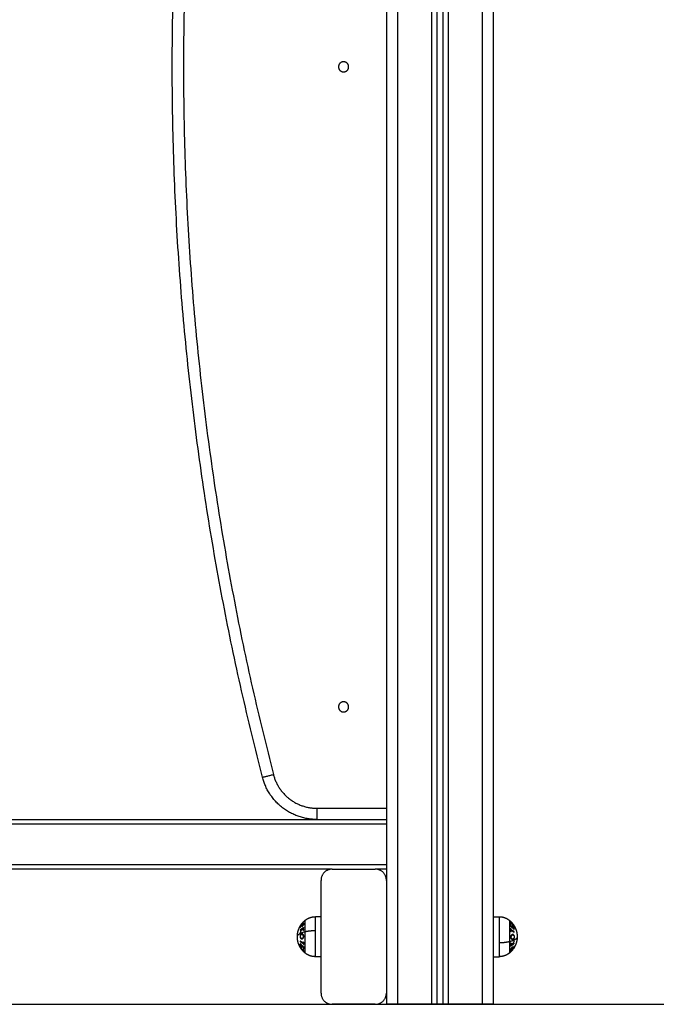
# Model space of a CAD drawing. Units: millimetres. Extents: x 102.2 to 111.7, y 1469.7 to 1479.7.
# Drawn here: x 108.4 to 109, y 1475.6 to 1476.5 of the extents above; entities that cross this region are included whole.
import ezdxf

# ---------------------------------------------------------------- set-up
doc = ezdxf.new("R2010")
doc.units = ezdxf.units.MM

# ---------------------------------------------------------------- blocks, each defined once
blk = doc.blocks.new('fswqfwed')
blk.add_line((-1976.40944, 2466.91981), (-1973.62944, 2466.91981))
at = {"lineweight": -3}
for points in [[(-1973.72444, 2468.40885), (-1973.72444, 2467.74633), (-1973.72444, 2467.08381)], [(-1973.71444, 2466.91981), (-1973.71444, 2467.66433), (-1973.71444, 2468.40885)], [(-1973.68444, 2468.40885), (-1973.68444, 2467.66433), (-1973.68444, 2466.91981)], [(-1973.67944, 2466.91981), (-1973.67944, 2467.66433), (-1973.67944, 2468.40885)], [(-1973.67444, 2468.40885), (-1973.67444, 2467.66433), (-1973.67444, 2466.91981)], [(-1973.66944, 2466.91981), (-1973.66944, 2467.66433), (-1973.66944, 2468.40885)], [(-1973.63944, 2468.40885), (-1973.63944, 2467.66433), (-1973.63944, 2466.91981)], [(-1973.62944, 2466.91981), (-1973.62944, 2467.64731), (-1973.62944, 2468.37481)], [(-1973.78601, 2467.09376), (-1973.75523, 2467.09376), (-1973.72444, 2467.09376)], [(-1974.52444, 2467.08381), (-1974.12444, 2467.08381), (-1973.72444, 2467.08381)], [(-1973.72444, 2467.07981), (-1974.12444, 2467.07981), (-1974.52444, 2467.07981)], [(-1973.72444, 2467.07981), (-1973.72444, 2467.06181), (-1973.72444, 2467.04381)], [(-1974.52444, 2467.04381), (-1974.12444, 2467.04381), (-1973.72444, 2467.04381)], [(-1973.77244, 2467.03981), (-1974.12444, 2467.03981), (-1974.47644, 2467.03981)], [(-1973.77244, 2467.03981), (-1973.75344, 2467.03981), (-1973.73444, 2467.03981)], [(-1973.72444, 2467.03981), (-1973.72944, 2467.03981), (-1973.73444, 2467.03981)], [(-1973.72444, 2467.03981), (-1973.72444, 2467.03481), (-1973.72444, 2467.02981)], [(-1973.78244, 2466.92981), (-1973.78244, 2466.97981), (-1973.78244, 2467.02981)], [(-1973.72444, 2467.02981), (-1973.72444, 2466.97981), (-1973.72444, 2466.92981)], [(-1973.78244, 2466.99756), (-1973.78494, 2466.99756), (-1973.78744, 2466.99756)], [(-1973.62944, 2466.99756), (-1973.62694, 2466.99756), (-1973.62444, 2466.99756)], [(-1973.78244, 2466.96206), (-1973.78494, 2466.96206), (-1973.78744, 2466.96206)], [(-1973.62944, 2466.96206), (-1973.62694, 2466.96206), (-1973.62444, 2466.96206)], [(-1973.72444, 2466.92981), (-1973.72444, 2466.92481), (-1973.72444, 2466.91981)], [(-1973.73444, 2466.91981), (-1973.75344, 2466.91981), (-1973.77244, 2466.91981)], [(-1973.68444, 2466.91981), (-1973.69944, 2466.91981), (-1973.71444, 2466.91981)], [(-1973.67444, 2466.91981), (-1973.67694, 2466.91981), (-1973.67944, 2466.91981)], [(-1973.63944, 2466.91981), (-1973.65444, 2466.91981), (-1973.66944, 2466.91981)]]:
    blk.add_open_spline(points, degree=2, dxfattribs=at)
for points, weights, degree in [([(-1973.83438, 2467.12128), (-1973.99703, 2467.75176), (-1973.83438, 2468.38223)], [1, 0.968298575359, 1], 2), ([(-1973.82474, 2468.37975), (-1973.98675, 2467.75176), (-1973.82474, 2467.12376)], [1, 0.968298575359, 1], 2), ([(-1973.83438, 2467.12128), (-1973.8335, 2467.1215), (-1973.82474, 2467.12376)], [1, 0.74161984871, 1], 2), ([(-1973.82474, 2467.12376), (-1973.817, 2467.09376), (-1973.78601, 2467.09376)], [1, 0.79050479265, 1], 2), ([(-1973.78601, 2467.08381), (-1973.82471, 2467.08381), (-1973.83438, 2467.12128)], [1, 0.79050479265, 1], 2), ([(-1973.78601, 2467.08381), (-1973.78601, 2467.08471), (-1973.78601, 2467.09376)], [1, 0.74161984871, 1], 2), ([(-1973.72444, 2467.08381), (-1973.72444, 2467.08381), (-1973.72444, 2467.07981)], [1, 0.707106781187, 1], 2), ([(-1973.77244, 2467.03981), (-1973.78244, 2467.03981), (-1973.78244, 2467.02981)], [1, 0.707106781187, 1], 2), ([(-1973.72444, 2467.02981), (-1973.72444, 2467.03981), (-1973.73444, 2467.03981)], [1, 0.707106781187, 1], 2), ([(-1973.72444, 2467.04381), (-1973.72444, 2467.03981), (-1973.72444, 2467.03981)], [1, 0.707106781187, 1], 2), ([(-1973.79766, 2466.99177), (-1973.7995, 2466.99029), (-1973.8008, 2466.98845)], [1, 0.990828255216, 1], 2), ([(-1973.80076, 2466.989), (-1973.79962, 2466.99129), (-1973.79778, 2466.99316)], [1, 0.988384071063, 1], 2), ([(-1973.79977, 2466.99095), (-1973.79923, 2466.99166), (-1973.7986, 2466.99232)], [1, 0.998420994463, 1], 2), ([(-1973.7986, 2466.99232), (-1973.79923, 2466.9916), (-1973.79976, 2466.99081)], [1, 0.998428031854, 1], 2), ([(-1973.79948, 2466.99132), (-1973.79862, 2466.99242), (-1973.79765, 2466.99342), (-1973.79658, 2466.99429)], [0.915492230163, 0.923113327181, 0.93468749236, 0.950214725702], 3), ([(-1973.79778, 2466.99317), (-1973.79872, 2466.9923), (-1973.79948, 2466.99132)], [1, 0.996922967841, 1], 2), ([(-1973.79778, 2466.99316), (-1973.79778, 2466.99316), (-1973.79778, 2466.99317)], [1, 0.99999173388, 1], 2), ([(-1973.79774, 2466.9917), (-1973.79772, 2466.99154), (-1973.79768, 2466.99139)], [0.997402828146, 0.99827514965, 1], 2), ([(-1973.79771, 2466.9913), (-1973.7977, 2466.99153), (-1973.79766, 2466.99177)], [1, 0.999453056896, 1], 2), ([(-1973.79658, 2466.98428), (-1973.79658, 2466.99429), (-1973.79658, 2466.99429)], [1, 0.809016994375, 1], 2), ([(-1973.78744, 2466.98529), (-1973.78744, 2466.99756), (-1973.78744, 2466.99756)], [1, 0.809016994375, 1], 2), ([(-1973.61428, 2466.99313), (-1973.61425, 2466.99305), (-1973.61423, 2466.99298)], [1, 0.999811748274, 1], 2), ([(-1973.61244, 2466.9909), (-1973.61326, 2466.99209), (-1973.61428, 2466.99313)], [1, 0.996475105503, 1], 2), ([(-1973.61423, 2466.99234), (-1973.61425, 2466.99226), (-1973.61427, 2466.99218)], [1, 0.999807376416, 1], 2), ([(-1973.61427, 2466.99218), (-1973.61326, 2466.99151), (-1973.61244, 2466.99074)], [1, 0.99648385033, 1], 2), ([(-1973.61423, 2466.99298), (-1973.61342, 2466.99213), (-1973.61274, 2466.99118)], [1, 0.997659884703, 1], 2), ([(-1973.61274, 2466.99118), (-1973.61342, 2466.99179), (-1973.61423, 2466.99234)], [1, 0.997672119211, 1], 2), ([(-1973.80344, 2466.97981), (-1973.80344, 2466.98255), (-1973.79658, 2466.98428)], [1, 0.903722820499, 1], 2), ([(-1973.80082, 2466.98933), (-1973.80048, 2466.98993), (-1973.80008, 2466.9905)], [1, 0.999023527711, 1], 2), ([(-1973.80003, 2466.99041), (-1973.80046, 2466.98974), (-1973.80082, 2466.98904)], [1, 0.998892681964, 1], 2), ([(-1973.80082, 2466.98822), (-1973.80026, 2466.98902), (-1973.79958, 2466.98976)], [1, 0.998238882987, 1], 2), ([(-1973.80082, 2466.98904), (-1973.80079, 2466.98902), (-1973.80076, 2466.989)], [1, 0.999895350354, 1], 2), ([(-1973.8008, 2466.98845), (-1973.80081, 2466.98834), (-1973.80082, 2466.98822)], [1, 0.999910433157, 1], 2), ([(-1973.80082, 2466.98547), (-1973.80025, 2466.98598), (-1973.79957, 2466.98644)], [1, 0.998209260601, 1], 2), ([(-1973.8008, 2466.98585), (-1973.80081, 2466.98566), (-1973.80082, 2466.98547)], [1, 0.999906113691, 1], 2), ([(-1973.80081, 2466.98903), (-1973.8008, 2466.98905), (-1973.8008, 2466.98906)], [0.999979203648, 0.999988045508, 1], 2), ([(-1973.79957, 2466.98644), (-1973.8003, 2466.9852), (-1973.80081, 2466.98385)], [1, 0.996338633731, 1], 2), ([(-1973.80081, 2466.98385), (-1973.80079, 2466.98361), (-1973.80076, 2466.98336)], [1, 0.999841133175, 1], 2), ([(-1973.8008, 2466.98906), (-1973.80065, 2466.98928), (-1973.8005, 2466.98951)], [1, 0.998942618854, 0.998127715878], 2), ([(-1973.79764, 2466.98793), (-1973.79949, 2466.987), (-1973.8008, 2466.98585)], [1, 0.990718680083, 1], 2), ([(-1973.80076, 2466.98336), (-1973.8002, 2466.98496), (-1973.79932, 2466.98642)], [1, 0.994805134004, 1], 2), ([(-1973.80008, 2466.9905), (-1973.80006, 2466.99054), (-1973.80003, 2466.99058)], [1, 0.999995979415, 1], 2), ([(-1973.80003, 2466.99058), (-1973.80009, 2466.9905), (-1973.80003, 2466.99041)], [1, 0.998150871299, 1], 2), ([(-1973.80003, 2466.99058), (-1973.79977, 2466.99095), (-1973.79948, 2466.99132)], [0.986650959877, 0.985996386725, 0.985937556444], 2), ([(-1973.79976, 2466.99081), (-1973.7998, 2466.99088), (-1973.79977, 2466.99095)], [1, 0.998793218914, 1], 2), ([(-1973.79958, 2466.98976), (-1973.79959, 2466.98967), (-1973.7996, 2466.98959)], [1, 0.999946361462, 1], 2), ([(-1973.79932, 2466.98642), (-1973.7986, 2466.98598), (-1973.79761, 2466.98559)], [1, 0.99506829197, 1], 2), ([(-1973.79931, 2466.98968), (-1973.7993, 2466.98988), (-1973.79928, 2466.99008)], [1, 0.999686835094, 1], 2), ([(-1973.79928, 2466.99008), (-1973.79871, 2466.99067), (-1973.79808, 2466.99121)], [1, 0.998841700841, 1], 2), ([(-1973.79907, 2466.98677), (-1973.79841, 2466.98718), (-1973.79768, 2466.98755)], [1, 0.998508485523, 1], 2), ([(-1973.79767, 2466.98608), (-1973.79846, 2466.98641), (-1973.79907, 2466.98677)], [1, 0.99651889344, 1], 2), ([(-1973.79808, 2466.99121), (-1973.79811, 2466.991), (-1973.79811, 2466.99079)], [1, 0.999594385728, 1], 2), ([(-1973.79768, 2466.99139), (-1973.79769, 2466.99137), (-1973.79771, 2466.99136)], [1, 0.999912089782, 0.999825856853], 2), ([(-1973.79768, 2466.98755), (-1973.79766, 2466.98774), (-1973.79764, 2466.98793)], [1, 0.999854778152, 1], 2), ([(-1973.79761, 2466.98559), (-1973.79764, 2466.98583), (-1973.79767, 2466.98608)], [1, 0.999744412851, 1], 2), ([(-1973.79658, 2466.98428), (-1973.79259, 2466.98529), (-1973.78744, 2466.98529)], [1, 0.941753710144, 1], 2), ([(-1973.61432, 2466.98681), (-1973.61421, 2466.98575), (-1973.61432, 2466.98469)], [1, 0.995806508609, 1], 2), ([(-1973.61392, 2466.98664), (-1973.61412, 2466.98673), (-1973.61432, 2466.98681)], [1, 0.999890601508, 1], 2), ([(-1973.61432, 2466.98469), (-1973.61412, 2466.9846), (-1973.61392, 2466.98452)], [1, 0.999890594006, 1], 2), ([(-1973.61391, 2466.99044), (-1973.61411, 2466.99059), (-1973.61431, 2466.99074)], [1, 0.999885782346, 1], 2), ([(-1973.61431, 2466.99074), (-1973.61417, 2466.98989), (-1973.61428, 2466.98905)], [1, 0.995350677499, 1], 2), ([(-1973.61428, 2466.98905), (-1973.61241, 2466.98774), (-1973.61109, 2466.98611)], [1, 0.990604586855, 1], 2), ([(-1973.61425, 2466.98926), (-1973.61386, 2466.98903), (-1973.6135, 2466.98878)], [1, 0.998042727372, 0.996909401283], 2), ([(-1973.61421, 2466.98892), (-1973.61422, 2466.98897), (-1973.61422, 2466.98901)], [1, 0.999962299883, 0.999944219143], 2), ([(-1973.61282, 2466.98798), (-1973.61348, 2466.98848), (-1973.61421, 2466.98892)], [1, 0.998505013241, 1], 2), ([(-1973.61387, 2466.98578), (-1973.61388, 2466.98621), (-1973.61392, 2466.98664)], [1, 0.999347170414, 1], 2), ([(-1973.61392, 2466.98452), (-1973.61388, 2466.98495), (-1973.61387, 2466.98538)], [1, 0.999342740916, 1], 2), ([(-1973.61385, 2466.98905), (-1973.6138, 2466.98975), (-1973.61391, 2466.99044)], [1, 0.997019442692, 1], 2), ([(-1973.61109, 2466.9842), (-1973.61226, 2466.98507), (-1973.61387, 2466.98578)], [1, 0.992614732623, 1], 2), ([(-1973.61387, 2466.98538), (-1973.61226, 2466.98467), (-1973.61109, 2466.98381)], [1, 0.992614621867, 1], 2), ([(-1973.61272, 2466.98813), (-1973.61326, 2466.98861), (-1973.61385, 2466.98905)], [1, 0.998987868604, 1], 2), ([(-1973.61288, 2466.98796), (-1973.61285, 2466.98797), (-1973.61282, 2466.98798)], [0.999651386236, 0.999815919172, 1], 2), ([(-1973.61277, 2466.98951), (-1973.61267, 2466.98882), (-1973.61272, 2466.98813)], [1, 0.997509783746, 1], 2), ([(-1973.61246, 2466.98922), (-1973.61261, 2466.98937), (-1973.61277, 2466.98951)], [1, 0.999909589764, 1], 2), ([(-1973.61241, 2466.98784), (-1973.61236, 2466.98853), (-1973.61246, 2466.98922)], [1, 0.997614453386, 1], 2), ([(-1973.61112, 2466.98936), (-1973.61168, 2466.99016), (-1973.61244, 2466.9909)], [1, 0.996784414199, 1], 2), ([(-1973.61244, 2466.99074), (-1973.61168, 2466.9896), (-1973.61112, 2466.98836)], [1, 0.996778688091, 1], 2), ([(-1973.61131, 2466.98669), (-1973.61182, 2466.98729), (-1973.61241, 2466.98784)], [1, 0.998692454926, 1], 2), ([(-1973.61215, 2466.99045), (-1973.61155, 2466.98985), (-1973.61108, 2466.98921)], [1, 0.997907106453, 1], 2), ([(-1973.61107, 2466.98851), (-1973.61154, 2466.98952), (-1973.61215, 2466.99045)], [1, 0.997900042829, 1], 2), ([(-1973.61136, 2466.98807), (-1973.61127, 2466.98738), (-1973.61131, 2466.98669)], [1, 0.997933209447, 1], 2), ([(-1973.61112, 2466.98778), (-1973.61123, 2466.98792), (-1973.61136, 2466.98807)], [1, 0.999923248571, 1], 2), ([(-1973.61108, 2466.98921), (-1973.6111, 2466.98929), (-1973.61112, 2466.98936)], [1, 0.999875616236, 1], 2), ([(-1973.61112, 2466.98836), (-1973.61109, 2466.98844), (-1973.61107, 2466.98851)], [1, 0.999875578558, 1], 2), ([(-1973.61109, 2466.98611), (-1973.61101, 2466.98694), (-1973.61112, 2466.98778)], [1, 0.997048674538, 1], 2), ([(-1973.61109, 2466.98676), (-1973.61107, 2466.98659), (-1973.61106, 2466.98642)], [1, 0.999906380388, 1], 2), ([(-1973.61109, 2466.98381), (-1973.61109, 2466.98401), (-1973.61109, 2466.9842)], [1, 0.999906959534, 1], 2), ([(-1973.61107, 2466.98938), (-1973.61105, 2466.98934), (-1973.61103, 2466.9893)], [1, 0.999904744264, 1], 2), ([(-1973.61106, 2466.98642), (-1973.61106, 2466.98642), (-1973.61107, 2466.98642)], [1, 0.999988433726, 0.99997701651], 2), ([(-1973.80084, 2466.97892), (-1973.80084, 2466.97893), (-1973.80084, 2466.97894)], [1, 0.999996021079, 0.999992387648], 2), ([(-1973.80083, 2466.97891), (-1973.80083, 2466.97891), (-1973.80084, 2466.97892)], [0.999969239279, 0.999984495418, 1], 2), ([(-1973.8008, 2466.9758), (-1973.8008, 2466.9756), (-1973.8008, 2466.97541)], [1, 0.999906959534, 1], 2), ([(-1973.79801, 2466.97423), (-1973.79962, 2466.97494), (-1973.8008, 2466.9758)], [1, 0.992614621867, 1], 2), ([(-1973.8008, 2466.97541), (-1973.79962, 2466.97454), (-1973.79801, 2466.97383)], [1, 0.992614732623, 1], 2), ([(-1973.79796, 2466.97509), (-1973.79801, 2466.97466), (-1973.79801, 2466.97423)], [1, 0.999342740916, 1], 2), ([(-1973.79757, 2466.97492), (-1973.79777, 2466.97501), (-1973.79796, 2466.97509)], [1, 0.999890594006, 1], 2), ([(-1973.79757, 2466.9728), (-1973.79768, 2466.97386), (-1973.79757, 2466.97492)], [1, 0.995806508609, 1], 2), ([(-1973.61531, 2466.97533), (-1973.61929, 2466.97432), (-1973.62444, 2466.97432)], [1, 0.941753710144, 1], 2), ([(-1973.62444, 2466.97432), (-1973.62444, 2466.96206), (-1973.62444, 2466.96206)], [1, 0.809016994375, 1], 2), ([(-1973.60844, 2466.97981), (-1973.60844, 2466.97706), (-1973.61531, 2466.97533)], [1, 0.903722820499, 1], 2), ([(-1973.61531, 2466.97533), (-1973.61531, 2466.96532), (-1973.61531, 2466.96532)], [1, 0.809016994375, 1], 2), ([(-1973.61257, 2466.97319), (-1973.61328, 2466.97363), (-1973.61428, 2466.97402)], [1, 0.99506829197, 1], 2), ([(-1973.61428, 2466.97402), (-1973.61424, 2466.97378), (-1973.61422, 2466.97353)], [1, 0.999744412851, 1], 2), ([(-1973.61113, 2466.97625), (-1973.61169, 2466.97465), (-1973.61257, 2466.97319)], [1, 0.994805134004, 1], 2), ([(-1973.61231, 2466.97317), (-1973.61158, 2466.97441), (-1973.61108, 2466.97576)], [1, 0.996338633731, 1], 2), ([(-1973.61106, 2466.97414), (-1973.61163, 2466.97364), (-1973.61231, 2466.97317)], [1, 0.998209260601, 1], 2), ([(-1973.61108, 2466.97576), (-1973.6111, 2466.976), (-1973.61113, 2466.97625)], [1, 0.999841133175, 1], 2), ([(-1973.61109, 2466.97376), (-1973.61107, 2466.97395), (-1973.61106, 2466.97414)], [1, 0.999906113691, 1], 2), ([(-1973.61106, 2466.9807), (-1973.61105, 2466.9807), (-1973.61105, 2466.98069)], [0.999969443806, 0.999984599341, 1], 2), ([(-1973.61105, 2466.98069), (-1973.61105, 2466.98068), (-1973.61105, 2466.98068)], [1, 0.99999602298, 0.999992391121], 2), ([(-1973.80081, 2466.97023), (-1973.80083, 2466.97027), (-1973.80085, 2466.97031)], [1, 0.999904744264, 1], 2), ([(-1973.80079, 2466.97351), (-1973.80088, 2466.97267), (-1973.80077, 2466.97183)], [1, 0.997048674538, 1], 2), ([(-1973.8008, 2466.97285), (-1973.80081, 2466.97302), (-1973.80082, 2466.97319)], [1, 0.999906380388, 1], 2), ([(-1973.80082, 2466.97319), (-1973.80082, 2466.97319), (-1973.80082, 2466.97319)], [1, 0.999988433726, 0.99997701651], 2), ([(-1973.80077, 2466.97125), (-1973.80079, 2466.97117), (-1973.80081, 2466.9711)], [1, 0.999875578558, 1], 2), ([(-1973.80081, 2466.9711), (-1973.80034, 2466.97009), (-1973.79974, 2466.96916)], [1, 0.997900042829, 1], 2), ([(-1973.79974, 2466.96916), (-1973.80034, 2466.96976), (-1973.80081, 2466.9704)], [1, 0.997907106453, 1], 2), ([(-1973.80081, 2466.9704), (-1973.80079, 2466.97032), (-1973.80076, 2466.97025)], [1, 0.999875616236, 1], 2), ([(-1973.79761, 2466.97056), (-1973.79948, 2466.97187), (-1973.80079, 2466.97351)], [1, 0.990604586855, 1], 2), ([(-1973.80077, 2466.97183), (-1973.80065, 2466.97169), (-1973.80053, 2466.97154)], [1, 0.999923248571, 1], 2), ([(-1973.79944, 2466.96887), (-1973.80021, 2466.97001), (-1973.80077, 2466.97125)], [1, 0.996778688091, 1], 2), ([(-1973.80076, 2466.97025), (-1973.8002, 2466.96945), (-1973.79944, 2466.96871)], [1, 0.996784414199, 1], 2), ([(-1973.80053, 2466.97154), (-1973.80062, 2466.97223), (-1973.80058, 2466.97292)], [1, 0.997933209447, 1], 2), ([(-1973.80058, 2466.97292), (-1973.80007, 2466.97232), (-1973.79948, 2466.97177)], [1, 0.998692454926, 1], 2), ([(-1973.79948, 2466.97177), (-1973.79952, 2466.97108), (-1973.79943, 2466.97039)], [1, 0.997614453386, 1], 2), ([(-1973.79761, 2466.96743), (-1973.79863, 2466.9681), (-1973.79944, 2466.96887)], [1, 0.99648385033, 1], 2), ([(-1973.79944, 2466.96871), (-1973.79862, 2466.96752), (-1973.7976, 2466.96648)], [1, 0.996475105503, 1], 2), ([(-1973.79943, 2466.97039), (-1973.79927, 2466.97024), (-1973.79911, 2466.9701)], [1, 0.999909589764, 1], 2), ([(-1973.79911, 2466.9701), (-1973.79921, 2466.97079), (-1973.79916, 2466.97148)], [1, 0.997509783746, 1], 2), ([(-1973.79916, 2466.97148), (-1973.79863, 2466.971), (-1973.79804, 2466.97056)], [1, 0.998987868604, 1], 2), ([(-1973.79914, 2466.96843), (-1973.79847, 2466.96782), (-1973.79766, 2466.96727)], [1, 0.997672119211, 1], 2), ([(-1973.79765, 2466.96663), (-1973.79846, 2466.96748), (-1973.79914, 2466.96843)], [1, 0.997659884703, 1], 2), ([(-1973.799, 2466.97165), (-1973.79904, 2466.97164), (-1973.79907, 2466.97163)], [0.999650560359, 0.999815457104, 1], 2), ([(-1973.79907, 2466.97163), (-1973.79841, 2466.97113), (-1973.79767, 2466.97069)], [1, 0.998505013241, 1], 2), ([(-1973.79764, 2466.97035), (-1973.79802, 2466.97058), (-1973.79839, 2466.97083)], [1, 0.99804351099, 0.996910308897], 2), ([(-1973.79804, 2466.97056), (-1973.79809, 2466.96986), (-1973.79798, 2466.96917)], [1, 0.997019442692, 1], 2), ([(-1973.79801, 2466.97383), (-1973.79801, 2466.9734), (-1973.79796, 2466.97297)], [1, 0.999347170414, 1], 2), ([(-1973.79798, 2466.96917), (-1973.79778, 2466.96902), (-1973.79758, 2466.96888)], [1, 0.999885782346, 1], 2), ([(-1973.79796, 2466.97297), (-1973.79777, 2466.97288), (-1973.79757, 2466.9728)], [1, 0.999890601508, 1], 2), ([(-1973.79766, 2466.96727), (-1973.79764, 2466.96735), (-1973.79761, 2466.96743)], [1, 0.999807376416, 1], 2), ([(-1973.79758, 2466.96888), (-1973.79771, 2466.96972), (-1973.79761, 2466.97056)], [1, 0.995350677499, 1], 2), ([(-1973.7976, 2466.96648), (-1973.79763, 2466.96656), (-1973.79765, 2466.96663)], [1, 0.999811748274, 1], 2), ([(-1973.6124, 2466.96829), (-1973.61326, 2466.96719), (-1973.61424, 2466.96619), (-1973.61531, 2466.96532)], [0.915492230162, 0.92311332718, 0.93468749236, 0.950214725701], 3), ([(-1973.61425, 2466.97168), (-1973.61239, 2466.97261), (-1973.61109, 2466.97376)], [1, 0.990718680083, 1], 2), ([(-1973.61421, 2466.97206), (-1973.61422, 2466.97187), (-1973.61425, 2466.97168)], [1, 0.999854778152, 1], 2), ([(-1973.61422, 2466.97353), (-1973.61342, 2466.9732), (-1973.61282, 2466.97284)], [1, 0.99651889344, 1], 2), ([(-1973.61422, 2466.96784), (-1973.61239, 2466.96932), (-1973.61109, 2466.97116)], [1, 0.990828255216, 1], 2), ([(-1973.61417, 2466.96831), (-1973.61418, 2466.96808), (-1973.61422, 2466.96784)], [1, 0.999453056896, 1], 2), ([(-1973.61282, 2466.97284), (-1973.61347, 2466.97243), (-1973.61421, 2466.97206)], [1, 0.998508485523, 1], 2), ([(-1973.61421, 2466.96822), (-1973.61419, 2466.96824), (-1973.61417, 2466.96826)], [1, 0.999910770253, 0.999823268526], 2), ([(-1973.61414, 2466.96791), (-1973.61417, 2466.96807), (-1973.61421, 2466.96822)], [0.997402828146, 0.99827514965, 1], 2), ([(-1973.61112, 2466.97061), (-1973.61227, 2466.96832), (-1973.6141, 2466.96645)], [1, 0.988384071063, 1], 2), ([(-1973.6141, 2466.96644), (-1973.61317, 2466.96731), (-1973.6124, 2466.96829)], [1, 0.996922967842, 1], 2), ([(-1973.6141, 2466.96645), (-1973.6141, 2466.96645), (-1973.6141, 2466.96644)], [1, 0.99999173388, 1], 2), ([(-1973.61261, 2466.96953), (-1973.61317, 2466.96894), (-1973.6138, 2466.9684)], [1, 0.998841700841, 1], 2), ([(-1973.6138, 2466.9684), (-1973.61378, 2466.96861), (-1973.61378, 2466.96882)], [1, 0.999594385728, 1], 2), ([(-1973.61258, 2466.96993), (-1973.61258, 2466.96973), (-1973.61261, 2466.96953)], [1, 0.999686835094, 1], 2), ([(-1973.6124, 2466.96829), (-1973.61167, 2466.96922), (-1973.61112, 2466.97024)], [1, 0.997227997992, 1], 2), ([(-1973.61106, 2466.97139), (-1973.61163, 2466.97059), (-1973.6123, 2466.96985)], [1, 0.998238882987, 1], 2), ([(-1973.6123, 2466.96985), (-1973.61229, 2466.96994), (-1973.61229, 2466.97002)], [1, 0.999946361462, 1], 2), ([(-1973.61186, 2466.9692), (-1973.61143, 2466.96987), (-1973.61107, 2466.97057)], [1, 0.998892681964, 1], 2), ([(-1973.61185, 2466.96903), (-1973.6118, 2466.96912), (-1973.61186, 2466.9692)], [1, 0.998150871299, 1], 2), ([(-1973.6118, 2466.96911), (-1973.61183, 2466.96907), (-1973.61185, 2466.96903)], [1, 0.999995979415, 1], 2), ([(-1973.61106, 2466.97028), (-1973.6114, 2466.96968), (-1973.6118, 2466.96911)], [1, 0.999023527711, 1], 2), ([(-1973.61108, 2466.97055), (-1973.61123, 2466.97033), (-1973.61139, 2466.9701)], [1, 0.998942996673, 0.998128298265], 2), ([(-1973.61107, 2466.97057), (-1973.61109, 2466.97059), (-1973.61112, 2466.97061)], [1, 0.999895350354, 1], 2), ([(-1973.61112, 2466.97024), (-1973.61109, 2466.97026), (-1973.61106, 2466.97028)], [1, 0.999887287061, 1], 2), ([(-1973.61109, 2466.97116), (-1973.61107, 2466.97128), (-1973.61106, 2466.97139)], [1, 0.999910433157, 1], 2), ([(-1973.61108, 2466.97058), (-1973.61108, 2466.97057), (-1973.61108, 2466.97055)], [0.999978860847, 0.999987812972, 1], 2), ([(-1973.78244, 2466.92981), (-1973.78244, 2466.91981), (-1973.77244, 2466.91981)], [1, 0.707106781187, 1], 2), ([(-1973.73444, 2466.91981), (-1973.72444, 2466.91981), (-1973.72444, 2466.92981)], [1, 0.707106781187, 1], 2), ([(-1973.71444, 2466.91981), (-1973.72444, 2466.91981), (-1973.72444, 2466.91981)], [1, 0.707106781187, 1], 2), ([(-1973.67944, 2466.91981), (-1973.67944, 2466.91981), (-1973.68444, 2466.91981)], [1, 0.707106781186, 1], 2), ([(-1973.66944, 2466.91981), (-1973.67444, 2466.91981), (-1973.67444, 2466.91981)], [1, 0.707106781187, 1], 2), ([(-1973.62944, 2466.91981), (-1973.62944, 2466.91981), (-1973.63944, 2466.91981)], [1, 0.707106781187, 1], 2)]:
    blk.add_rational_spline(points, weights, degree=degree, dxfattribs=at)
for points, weights, degree, knots in [([(-1973.75794, 2467.75176), (-1973.75794, 2467.75626), (-1973.76244, 2467.75626), (-1973.76694, 2467.75626), (-1973.76694, 2467.75176)], [1, 0.707106781187, 1, 0.707106781187, 1], 2, [0, 0, 0, 7.068583, 7.068583, 14.137167, 14.137167, 14.137167]), ([(-1973.76694, 2467.75176), (-1973.76694, 2467.74726), (-1973.76244, 2467.74726), (-1973.75794, 2467.74726), (-1973.75794, 2467.75176)], [1, 0.707106781187, 1, 0.707106781187, 1], 2, [0, 0, 0, 7.068583, 7.068583, 14.137167, 14.137167, 14.137167]), ([(-1973.75794, 2467.18376), (-1973.75794, 2467.18826), (-1973.76244, 2467.18826), (-1973.76694, 2467.18826), (-1973.76694, 2467.18376)], [1, 0.707106781187, 1, 0.707106781187, 1], 2, [0, 0, 0, 7.068583, 7.068583, 14.137167, 14.137167, 14.137167]), ([(-1973.76694, 2467.18376), (-1973.76694, 2467.17926), (-1973.76244, 2467.17926), (-1973.75794, 2467.17926), (-1973.75794, 2467.18376)], [1, 0.707106781187, 1, 0.707106781187, 1], 2, [0, 0, 0, 7.068583, 7.068583, 14.137167, 14.137167, 14.137167]), ([(-1973.79658, 2466.99429), (-1973.79465, 2466.99587), (-1973.79229, 2466.99672), (-1973.78994, 2466.99756), (-1973.78744, 2466.99756)], [0.902750339224, 0.876459410261, 0.876459410261, 0.876459410261, 0.902750339224], 2, [0, 0, 0, 4.971808, 4.971808, 9.943617, 9.943617, 9.943617]), ([(-1973.62444, 2466.99756), (-1973.62444, 2466.99756), (-1973.62444, 2466.99024), (-1973.62444, 2466.98292), (-1973.62444, 2466.97432)], [1, 0.891006524188, 1, 0.891006524188, 1], 2, [0, 0, 0, 16.728981, 16.728981, 33.457962, 33.457962, 33.457962]), ([(-1973.62444, 2466.99756), (-1973.62194, 2466.99756), (-1973.61959, 2466.99672), (-1973.61724, 2466.99587), (-1973.61531, 2466.99429)], [0.902750339224, 0.876459410261, 0.876459410261, 0.876459410261, 0.902750339224], 2, [0, 0, 0, 4.971808, 4.971808, 9.943617, 9.943617, 9.943617]), ([(-1973.61531, 2466.99429), (-1973.61531, 2466.99429), (-1973.61531, 2466.98832), (-1973.61531, 2466.98235), (-1973.61531, 2466.97533)], [1, 0.891006524188, 1, 0.891006524188, 1], 2, [18.205062, 18.205062, 18.205062, 31.858858, 31.858858, 45.512654, 45.512654, 45.512654]), ([(-1973.61531, 2466.99429), (-1973.61317, 2466.99254), (-1973.61145, 2466.99036), (-1973.61025, 2466.98782), (-1973.60914, 2466.9855), (-1973.60855, 2466.98301), (-1973.60845, 2466.98048), (-1973.60845, 2466.98025), (-1973.60844, 2466.98003), (-1973.60844, 2466.97981)], [0.972324432364, 0.941120214395, 0.92551810541, 0.92551810541, 0.92551810541, 0.938628210877, 0.964848421809, 0.964848421809, 0.964848421809, 0.964848421809], 3, [0, 0, 0, 0, 8.350526, 8.350526, 8.350526, 16.015325, 16.015325, 16.015325, 16.685846, 16.685846, 16.685846, 16.685846]), ([(-1973.80344, 2466.97981), (-1973.80344, 2466.98003), (-1973.80344, 2466.98025), (-1973.80343, 2466.98048), (-1973.80334, 2466.98301), (-1973.80274, 2466.9855), (-1973.80164, 2466.98782), (-1973.8012, 2466.98876), (-1973.80068, 2466.98966), (-1973.80008, 2466.9905)], [0.942908712315, 0.942908712315, 0.942908712315, 0.942908712315, 0.917284723336, 0.904472728846, 0.904472728846, 0.904472728846, 0.906557325538, 0.910726518922], 3, [-0.67052, -0.67052, -0.67052, -0.67052, 0, 0, 0, 7.664799, 7.664799, 7.664799, 10.752448, 10.752448, 10.752448, 10.752448]), ([(-1973.79658, 2466.96532), (-1973.79658, 2466.96532), (-1973.79658, 2466.97129), (-1973.79658, 2466.97726), (-1973.79658, 2466.98428)], [1, 0.891006524188, 1, 0.891006524188, 1], 2, [18.205062, 18.205062, 18.205062, 31.858858, 31.858858, 45.512654, 45.512654, 45.512654]), ([(-1973.78744, 2466.96206), (-1973.78744, 2466.96206), (-1973.78744, 2466.96937), (-1973.78744, 2466.97669), (-1973.78744, 2466.98529)], [1, 0.891006524188, 1, 0.891006524188, 1], 2, [0, 0, 0, 16.728981, 16.728981, 33.457962, 33.457962, 33.457962]), ([(-1973.79658, 2466.96532), (-1973.79872, 2466.96707), (-1973.80044, 2466.96925), (-1973.80164, 2466.97179), (-1973.80274, 2466.97412), (-1973.80334, 2466.9766), (-1973.80343, 2466.97913), (-1973.80344, 2466.97936), (-1973.80344, 2466.97958), (-1973.80344, 2466.97981)], [0.972324432364, 0.941120214395, 0.92551810541, 0.92551810541, 0.92551810541, 0.938628210877, 0.964848421809, 0.964848421809, 0.964848421809, 0.964848421809], 3, [0, 0, 0, 0, 8.350526, 8.350526, 8.350526, 16.015325, 16.015325, 16.015325, 16.685846, 16.685846, 16.685846, 16.685846]), ([(-1973.60844, 2466.97981), (-1973.60844, 2466.97958), (-1973.60845, 2466.97936), (-1973.60845, 2466.97913), (-1973.60855, 2466.9766), (-1973.60914, 2466.97412), (-1973.61025, 2466.97179), (-1973.61069, 2466.97085), (-1973.61121, 2466.96996), (-1973.6118, 2466.96911)], [0.942908712315, 0.942908712315, 0.942908712315, 0.942908712315, 0.917284723335, 0.904472728846, 0.904472728846, 0.904472728846, 0.906557325538, 0.910726518922], 3, [-0.67052, -0.67052, -0.67052, -0.67052, 0, 0, 0, 7.664799, 7.664799, 7.664799, 10.752448, 10.752448, 10.752448, 10.752448]), ([(-1973.78744, 2466.96206), (-1973.78994, 2466.96206), (-1973.79229, 2466.9629), (-1973.79465, 2466.96374), (-1973.79658, 2466.96532)], [0.902750339224, 0.876459410261, 0.876459410261, 0.876459410261, 0.902750339224], 2, [0, 0, 0, 4.971808, 4.971808, 9.943617, 9.943617, 9.943617]), ([(-1973.61531, 2466.96532), (-1973.61724, 2466.96374), (-1973.61959, 2466.9629), (-1973.62194, 2466.96206), (-1973.62444, 2466.96206)], [0.902750339224, 0.876459410261, 0.876459410261, 0.876459410261, 0.902750339224], 2, [0, 0, 0, 4.971808, 4.971808, 9.943617, 9.943617, 9.943617])]:
    blk.add_rational_spline(points, weights, degree=degree, knots=knots, dxfattribs=at)
for points, knots in [([(-1973.7996, 2466.98959), (-1973.7996, 2466.98954), (-1973.7996, 2466.98949), (-1973.7996, 2466.98939), (-1973.7996, 2466.98935), (-1973.79959, 2466.98921), (-1973.79958, 2466.98911), (-1973.79954, 2466.98905)], [0, 0, 0, 0, 0.24971, 0.24971, 0.499471, 0.499471, 1, 1, 1, 1]), ([(-1973.79954, 2466.98905), (-1973.79952, 2466.989), (-1973.79948, 2466.98897), (-1973.79937, 2466.98895), (-1973.79931, 2466.98896), (-1973.79916, 2466.98902), (-1973.79909, 2466.98906), (-1973.79889, 2466.9892), (-1973.79877, 2466.9893), (-1973.79866, 2466.98941)], [0, 0, 0, 0, 0.232069, 0.232069, 0.4655, 0.4655, 0.687015, 0.687015, 1, 1, 1, 1]), ([(-1973.79869, 2466.98966), (-1973.79874, 2466.98961), (-1973.79879, 2466.98957), (-1973.79889, 2466.98949), (-1973.79893, 2466.98946), (-1973.79903, 2466.9894), (-1973.79908, 2466.98938), (-1973.79917, 2466.98936), (-1973.79921, 2466.98937), (-1973.79927, 2466.98941), (-1973.79928, 2466.98945), (-1973.79931, 2466.98955), (-1973.79931, 2466.98961), (-1973.79931, 2466.98968)], [0, 0, 0, 0, 0.133141, 0.133141, 0.266283, 0.266283, 0.429954, 0.429954, 0.594728, 0.594728, 0.771636, 0.771636, 1, 1, 1, 1]), ([(-1973.79811, 2466.99079), (-1973.79811, 2466.99073), (-1973.79811, 2466.99066), (-1973.79813, 2466.99053), (-1973.79814, 2466.99047), (-1973.79817, 2466.99036), (-1973.7982, 2466.9903), (-1973.79827, 2466.99017), (-1973.79832, 2466.9901), (-1973.79843, 2466.98994), (-1973.7985, 2466.98986), (-1973.79861, 2466.98974), (-1973.79865, 2466.9897), (-1973.79869, 2466.98966)], [0, 0, 0, 0, 0.230418, 0.230418, 0.388963, 0.388963, 0.515962, 0.515962, 0.676179, 0.676179, 0.886002, 0.886002, 1, 1, 1, 1]), ([(-1973.79866, 2466.98941), (-1973.79858, 2466.98949), (-1973.7985, 2466.98956), (-1973.79835, 2466.98973), (-1973.79827, 2466.98981), (-1973.79812, 2466.99001), (-1973.79804, 2466.99012), (-1973.79794, 2466.99029), (-1973.79791, 2466.99035), (-1973.79785, 2466.99046), (-1973.79783, 2466.99052), (-1973.79779, 2466.99062), (-1973.79778, 2466.99066), (-1973.79777, 2466.9907)], [0, 0, 0, 0, 0.20424, 0.20424, 0.40848, 0.40848, 0.649267, 0.649267, 0.770125, 0.770125, 0.890983, 0.890983, 1, 1, 1, 1]), ([(-1973.79777, 2466.9907), (-1973.79775, 2466.99076), (-1973.79775, 2466.99082), (-1973.79774, 2466.99092), (-1973.79773, 2466.99097), (-1973.79773, 2466.99107), (-1973.79772, 2466.99111), (-1973.79772, 2466.99121), (-1973.79772, 2466.99125), (-1973.79771, 2466.9913)], [0, 0, 0, 0, 0.250498, 0.250498, 0.500316, 0.500316, 0.750076, 0.750076, 1, 1, 1, 1]), ([(-1973.79948, 2466.98232), (-1973.79957, 2466.98232), (-1973.79966, 2466.98231), (-1973.79984, 2466.98226), (-1973.79994, 2466.98222), (-1973.80019, 2466.98208), (-1973.80034, 2466.98194), (-1973.80062, 2466.98158), (-1973.80074, 2466.98136), (-1973.8009, 2466.98092), (-1973.80095, 2466.98071), (-1973.80099, 2466.98041), (-1973.801, 2466.98032), (-1973.80101, 2466.98016), (-1973.80101, 2466.98008), (-1973.80101, 2466.98)], [0, 0, 0, 0, 0.119259, 0.119259, 0.238517, 0.238517, 0.466371, 0.466371, 0.694267, 0.694267, 0.870705, 0.870705, 0.935353, 0.935353, 1, 1, 1, 1]), ([(-1973.80101, 2466.98), (-1973.80101, 2466.97987), (-1973.801, 2466.97975), (-1973.80098, 2466.97952), (-1973.80096, 2466.9794), (-1973.80089, 2466.97906), (-1973.80081, 2466.97885), (-1973.80061, 2466.97845), (-1973.80047, 2466.97826), (-1973.80018, 2466.97798), (-1973.80001, 2466.97788), (-1973.79978, 2466.97781), (-1973.79971, 2466.9778), (-1973.79958, 2466.97778), (-1973.79952, 2466.97778), (-1973.79946, 2466.97778)], [0, 0, 0, 0, 0.094391, 0.094391, 0.188783, 0.188783, 0.378777, 0.378777, 0.606527, 0.606527, 0.833863, 0.833863, 0.916931, 0.916931, 1, 1, 1, 1]), ([(-1973.80079, 2466.98002), (-1973.80078, 2466.98011), (-1973.80078, 2466.98021), (-1973.80076, 2466.9804), (-1973.80075, 2466.9805), (-1973.80069, 2466.98077), (-1973.80063, 2466.98094), (-1973.80047, 2466.98128), (-1973.80036, 2466.98144), (-1973.80012, 2466.98168), (-1973.79998, 2466.98177), (-1973.79979, 2466.98183), (-1973.79974, 2466.98185), (-1973.79964, 2466.98187), (-1973.79959, 2466.98187), (-1973.79954, 2466.98187)], [0, 0, 0, 0, 0.093675, 0.093675, 0.187351, 0.187351, 0.375839, 0.375839, 0.607392, 0.607392, 0.835399, 0.835399, 0.9177, 0.9177, 1, 1, 1, 1]), ([(-1973.79952, 2466.97823), (-1973.79956, 2466.97823), (-1973.7996, 2466.97823), (-1973.79968, 2466.97824), (-1973.79972, 2466.97824), (-1973.79984, 2466.97827), (-1973.79992, 2466.9783), (-1973.80013, 2466.9784), (-1973.80025, 2466.97851), (-1973.80047, 2466.97878), (-1973.80057, 2466.97895), (-1973.8007, 2466.97932), (-1973.80075, 2466.97952), (-1973.80078, 2466.97982), (-1973.80078, 2466.97992), (-1973.80079, 2466.98002)], [0, 0, 0, 0, 0.064982, 0.064982, 0.129964, 0.129964, 0.259929, 0.259929, 0.481397, 0.481397, 0.704169, 0.704169, 0.9028, 0.9028, 1, 1, 1, 1]), ([(-1973.79954, 2466.98187), (-1973.79939, 2466.98188), (-1973.79923, 2466.98185), (-1973.79893, 2466.98171), (-1973.79878, 2466.9816), (-1973.79853, 2466.98132), (-1973.79842, 2466.98113), (-1973.79827, 2466.98077), (-1973.79823, 2466.9806), (-1973.79819, 2466.98038), (-1973.79819, 2466.98032), (-1973.79818, 2466.98021), (-1973.79818, 2466.98016), (-1973.79818, 2466.9801)], [0, 0, 0, 0, 0.244551, 0.244551, 0.483501, 0.483501, 0.724137, 0.724137, 0.894423, 0.894423, 0.947211, 0.947211, 1, 1, 1, 1]), ([(-1973.79818, 2466.9801), (-1973.79818, 2466.98005), (-1973.79818, 2466.98001), (-1973.79818, 2466.97991), (-1973.79819, 2466.97986), (-1973.7982, 2466.97972), (-1973.79822, 2466.97963), (-1973.79828, 2466.97936), (-1973.79835, 2466.97919), (-1973.7985, 2466.97888), (-1973.7986, 2466.97873), (-1973.79882, 2466.9785), (-1973.79895, 2466.97841), (-1973.79915, 2466.97831), (-1973.79922, 2466.97828), (-1973.79937, 2466.97824), (-1973.79944, 2466.97823), (-1973.79952, 2466.97823)], [0, 0, 0, 0, 0.045399, 0.045399, 0.090797, 0.090797, 0.181594, 0.181594, 0.363223, 0.363223, 0.56267, 0.56267, 0.766136, 0.766136, 0.883068, 0.883068, 1, 1, 1, 1]), ([(-1973.79779, 2466.98013), (-1973.79779, 2466.98019), (-1973.79779, 2466.98025), (-1973.7978, 2466.98036), (-1973.7978, 2466.98042), (-1973.79782, 2466.98059), (-1973.79784, 2466.9807), (-1973.79792, 2466.98102), (-1973.798, 2466.98121), (-1973.79818, 2466.98157), (-1973.7983, 2466.98172), (-1973.79859, 2466.98203), (-1973.79879, 2466.98216), (-1973.79907, 2466.98227), (-1973.79915, 2466.98229), (-1973.79931, 2466.98232), (-1973.7994, 2466.98232), (-1973.79948, 2466.98232)], [0, 0, 0, 0, 0.044141, 0.044141, 0.088282, 0.088282, 0.176564, 0.176564, 0.353762, 0.353762, 0.53392, 0.53392, 0.790187, 0.790187, 0.895094, 0.895094, 1, 1, 1, 1]), ([(-1973.79946, 2466.97778), (-1973.7994, 2466.97779), (-1973.79934, 2466.97779), (-1973.79922, 2466.97781), (-1973.79916, 2466.97782), (-1973.79898, 2466.97788), (-1973.79886, 2466.97794), (-1973.79866, 2466.97807), (-1973.79858, 2466.97814), (-1973.79841, 2466.97831), (-1973.79834, 2466.9784), (-1973.79815, 2466.97867), (-1973.79804, 2466.97887), (-1973.79788, 2466.97931), (-1973.79782, 2466.97956), (-1973.79779, 2466.97991), (-1973.79779, 2466.98002), (-1973.79779, 2466.98013)], [0, 0, 0, 0, 0.074175, 0.074175, 0.14835, 0.14835, 0.296701, 0.296701, 0.413658, 0.413658, 0.530616, 0.530616, 0.723026, 0.723026, 0.916752, 0.916752, 1, 1, 1, 1]), ([(-1973.61243, 2466.98183), (-1973.61249, 2466.98182), (-1973.61255, 2466.98182), (-1973.61267, 2466.9818), (-1973.61273, 2466.98179), (-1973.6129, 2466.98173), (-1973.61302, 2466.98167), (-1973.61322, 2466.98154), (-1973.61331, 2466.98147), (-1973.61347, 2466.9813), (-1973.61355, 2466.98121), (-1973.61374, 2466.98094), (-1973.61385, 2466.98074), (-1973.61401, 2466.9803), (-1973.61406, 2466.98005), (-1973.61409, 2466.9797), (-1973.6141, 2466.97959), (-1973.6141, 2466.97948)], [0, 0, 0, 0, 0.074175, 0.074175, 0.14835, 0.14835, 0.296701, 0.296701, 0.413658, 0.413658, 0.530616, 0.530616, 0.723026, 0.723026, 0.916752, 0.916752, 1, 1, 1, 1]), ([(-1973.6141, 2466.97948), (-1973.6141, 2466.97942), (-1973.6141, 2466.97936), (-1973.61409, 2466.97925), (-1973.61408, 2466.97919), (-1973.61407, 2466.97903), (-1973.61404, 2466.97891), (-1973.61397, 2466.97859), (-1973.61389, 2466.9784), (-1973.6137, 2466.97804), (-1973.61359, 2466.97789), (-1973.61329, 2466.97758), (-1973.6131, 2466.97745), (-1973.61282, 2466.97734), (-1973.61274, 2466.97732), (-1973.61257, 2466.97729), (-1973.61249, 2466.97729), (-1973.61241, 2466.97729)], [0, 0, 0, 0, 0.044141, 0.044141, 0.088282, 0.088282, 0.176564, 0.176564, 0.353762, 0.353762, 0.53392, 0.53392, 0.790187, 0.790187, 0.895094, 0.895094, 1, 1, 1, 1]), ([(-1973.61371, 2466.97951), (-1973.61371, 2466.97956), (-1973.61371, 2466.9796), (-1973.6137, 2466.9797), (-1973.6137, 2466.97975), (-1973.61368, 2466.97989), (-1973.61367, 2466.97998), (-1973.6136, 2466.98025), (-1973.61354, 2466.98042), (-1973.61338, 2466.98073), (-1973.61328, 2466.98088), (-1973.61306, 2466.98111), (-1973.61294, 2466.9812), (-1973.61274, 2466.9813), (-1973.61267, 2466.98133), (-1973.61252, 2466.98137), (-1973.61244, 2466.98138), (-1973.61237, 2466.98138)], [0, 0, 0, 0, 0.045399, 0.045399, 0.090797, 0.090797, 0.181594, 0.181594, 0.363223, 0.363223, 0.56267, 0.56267, 0.766136, 0.766136, 0.883068, 0.883068, 1, 1, 1, 1]), ([(-1973.61234, 2466.97774), (-1973.6125, 2466.97774), (-1973.61266, 2466.97776), (-1973.61296, 2466.9779), (-1973.6131, 2466.97801), (-1973.61336, 2466.97829), (-1973.61347, 2466.97848), (-1973.61361, 2466.97884), (-1973.61366, 2466.97901), (-1973.61369, 2466.97923), (-1973.6137, 2466.97929), (-1973.61371, 2466.9794), (-1973.61371, 2466.97945), (-1973.61371, 2466.97951)], [0, 0, 0, 0, 0.244551, 0.244551, 0.483501, 0.483501, 0.724137, 0.724137, 0.894423, 0.894423, 0.947211, 0.947211, 1, 1, 1, 1]), ([(-1973.61087, 2466.97962), (-1973.61088, 2466.97974), (-1973.61088, 2466.97986), (-1973.6109, 2466.98009), (-1973.61092, 2466.98021), (-1973.611, 2466.98055), (-1973.61107, 2466.98076), (-1973.61127, 2466.98116), (-1973.61141, 2466.98135), (-1973.61171, 2466.98163), (-1973.61188, 2466.98173), (-1973.61211, 2466.9818), (-1973.61217, 2466.98181), (-1973.6123, 2466.98183), (-1973.61237, 2466.98183), (-1973.61243, 2466.98183)], [0, 0, 0, 0, 0.094391, 0.094391, 0.188783, 0.188783, 0.378777, 0.378777, 0.606527, 0.606527, 0.833863, 0.833863, 0.916931, 0.916931, 1, 1, 1, 1]), ([(-1973.61241, 2466.97729), (-1973.61231, 2466.97729), (-1973.61222, 2466.9773), (-1973.61204, 2466.97735), (-1973.61195, 2466.97739), (-1973.6117, 2466.97753), (-1973.61154, 2466.97767), (-1973.61127, 2466.97803), (-1973.61115, 2466.97825), (-1973.61099, 2466.97869), (-1973.61093, 2466.9789), (-1973.61089, 2466.9792), (-1973.61089, 2466.97929), (-1973.61088, 2466.97945), (-1973.61088, 2466.97953), (-1973.61087, 2466.97962)], [0, 0, 0, 0, 0.119259, 0.119259, 0.238517, 0.238517, 0.466371, 0.466371, 0.694267, 0.694267, 0.870705, 0.870705, 0.935353, 0.935353, 1, 1, 1, 1]), ([(-1973.61237, 2466.98138), (-1973.61233, 2466.98138), (-1973.61229, 2466.98138), (-1973.6122, 2466.98137), (-1973.61216, 2466.98137), (-1973.61204, 2466.98134), (-1973.61196, 2466.98131), (-1973.61176, 2466.98121), (-1973.61163, 2466.9811), (-1973.61141, 2466.98083), (-1973.61132, 2466.98066), (-1973.61118, 2466.98029), (-1973.61114, 2466.98009), (-1973.61111, 2466.97979), (-1973.6111, 2466.97969), (-1973.6111, 2466.97959)], [0, 0, 0, 0, 0.064982, 0.064982, 0.129964, 0.129964, 0.259929, 0.259929, 0.481397, 0.481397, 0.704169, 0.704169, 0.9028, 0.9028, 1, 1, 1, 1]), ([(-1973.6111, 2466.97959), (-1973.6111, 2466.9795), (-1973.6111, 2466.9794), (-1973.61112, 2466.97921), (-1973.61114, 2466.97911), (-1973.6112, 2466.97884), (-1973.61126, 2466.97867), (-1973.61142, 2466.97833), (-1973.61153, 2466.97817), (-1973.61177, 2466.97793), (-1973.6119, 2466.97784), (-1973.61209, 2466.97778), (-1973.61214, 2466.97776), (-1973.61224, 2466.97774), (-1973.61229, 2466.97774), (-1973.61234, 2466.97774)], [0, 0, 0, 0, 0.093675, 0.093675, 0.187351, 0.187351, 0.375839, 0.375839, 0.607392, 0.607392, 0.835399, 0.835399, 0.9177, 0.9177, 1, 1, 1, 1]), ([(-1973.61412, 2466.96891), (-1973.61413, 2466.96885), (-1973.61414, 2466.96879), (-1973.61415, 2466.96869), (-1973.61415, 2466.96864), (-1973.61416, 2466.96854), (-1973.61416, 2466.9685), (-1973.61417, 2466.9684), (-1973.61417, 2466.96836), (-1973.61417, 2466.96831)], [0, 0, 0, 0, 0.250498, 0.250498, 0.500316, 0.500316, 0.750076, 0.750076, 1, 1, 1, 1]), ([(-1973.61323, 2466.9702), (-1973.61331, 2466.97012), (-1973.61338, 2466.97005), (-1973.61354, 2466.96989), (-1973.61361, 2466.9698), (-1973.61377, 2466.9696), (-1973.61384, 2466.96949), (-1973.61394, 2466.96932), (-1973.61398, 2466.96926), (-1973.61403, 2466.96915), (-1973.61406, 2466.96909), (-1973.61409, 2466.96899), (-1973.61411, 2466.96895), (-1973.61412, 2466.96891)], [0, 0, 0, 0, 0.20424, 0.20424, 0.40848, 0.40848, 0.649267, 0.649267, 0.770125, 0.770125, 0.890983, 0.890983, 1, 1, 1, 1]), ([(-1973.61378, 2466.96882), (-1973.61378, 2466.96888), (-1973.61378, 2466.96895), (-1973.61376, 2466.96908), (-1973.61375, 2466.96914), (-1973.61371, 2466.96925), (-1973.61369, 2466.96931), (-1973.61362, 2466.96944), (-1973.61357, 2466.96951), (-1973.61346, 2466.96967), (-1973.61338, 2466.96975), (-1973.61327, 2466.96988), (-1973.61323, 2466.96991), (-1973.61319, 2466.96995)], [0, 0, 0, 0, 0.230418, 0.230418, 0.388963, 0.388963, 0.515962, 0.515962, 0.676179, 0.676179, 0.886002, 0.886002, 1, 1, 1, 1]), ([(-1973.61234, 2466.97056), (-1973.61237, 2466.97061), (-1973.61241, 2466.97064), (-1973.61251, 2466.97066), (-1973.61258, 2466.97065), (-1973.61272, 2466.97059), (-1973.6128, 2466.97055), (-1973.61299, 2466.97041), (-1973.61311, 2466.97031), (-1973.61323, 2466.9702)], [0, 0, 0, 0, 0.232069, 0.232069, 0.4655, 0.4655, 0.687015, 0.687015, 1, 1, 1, 1]), ([(-1973.61319, 2466.96995), (-1973.61314, 2466.97), (-1973.61309, 2466.97004), (-1973.613, 2466.97012), (-1973.61295, 2466.97015), (-1973.61285, 2466.97021), (-1973.6128, 2466.97023), (-1973.61271, 2466.97025), (-1973.61268, 2466.97024), (-1973.61262, 2466.9702), (-1973.6126, 2466.97016), (-1973.61258, 2466.97007), (-1973.61258, 2466.97), (-1973.61258, 2466.96993)], [0, 0, 0, 0, 0.133141, 0.133141, 0.266283, 0.266283, 0.429954, 0.429954, 0.594728, 0.594728, 0.771636, 0.771636, 1, 1, 1, 1]), ([(-1973.61229, 2466.97002), (-1973.61229, 2466.97007), (-1973.61228, 2466.97012), (-1973.61228, 2466.97022), (-1973.61228, 2466.97027), (-1973.61229, 2466.9704), (-1973.61231, 2466.9705), (-1973.61234, 2466.97056)], [0, 0, 0, 0, 0.24971, 0.24971, 0.499471, 0.499471, 1, 1, 1, 1])]:
    blk.add_open_spline(points, degree=3, knots=knots, dxfattribs=at)

msp = doc.modelspace()

# ---------------------------------------------------------------- linework, layer by layer
at = {"layer": 'Defpoints'}
msp.add_line((102.23426, 1475.58514), (110.90903, 1475.58514), dxfattribs=at)

# ---------------------------------------------------------------- block references
msp.add_blockref('fswqfwed', (2082.46678, -991.33467))

doc.saveas('drawing.dxf')
